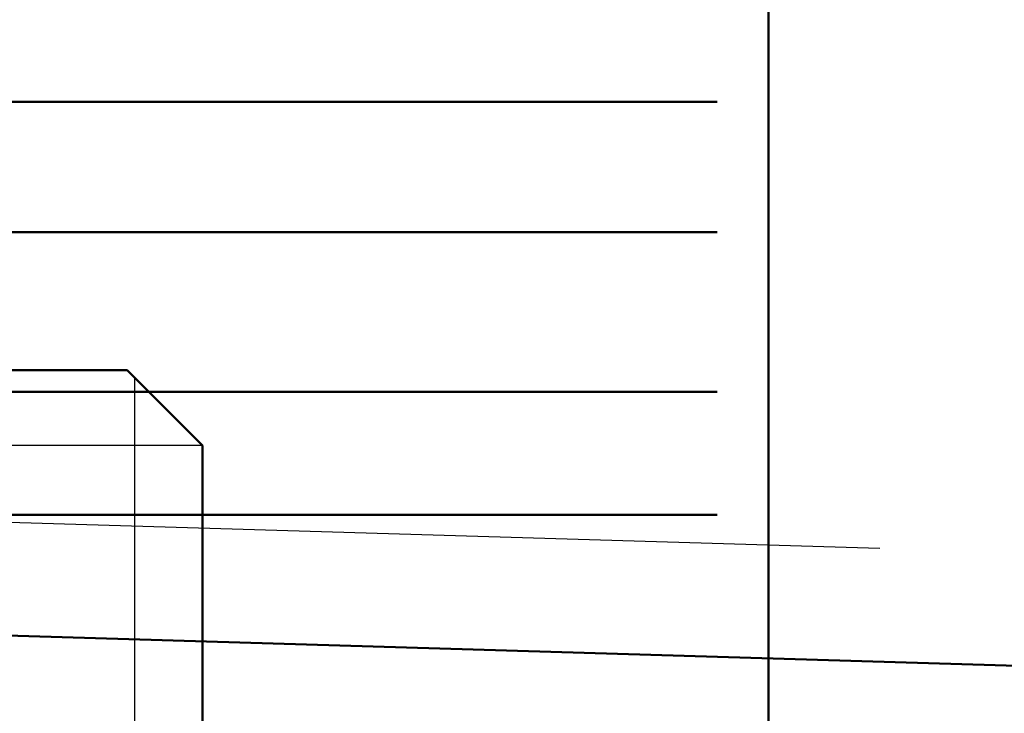
# Model space of a CAD drawing. Units: millimetres. Extents: x -45 to 4025, y -773 to 2778.
# Drawn here: x 191 to 204, y 1041 to 1050 of the extents above; entities that cross this region are included whole.
import ezdxf

# ---------------------------------------------------------------- set-up
doc = ezdxf.new("R2010")
doc.units = ezdxf.units.MM
doc.header["$LTSCALE"] = 3
doc.linetypes.add('AM_ISO02W050', pattern=[7.5, 6, -1.5])
for name, color, linetype, lineweight in [('AM_0', 7, 'Continuous', 50), ('AM_1', 14, 'Continuous', 50), ('AM_3', 2, 'AM_ISO02W050', 25), ('AM_5', 3, 'Continuous', 25)]:
    doc.layers.add(name, color=color, linetype=linetype, lineweight=lineweight)

# ---------------------------------------------------------------- blocks, each defined once
blk = doc.blocks.new('A$C0709abf6')
at = {"layer": 'AM_0'}
blk.add_lwpolyline([(0, 48.043), (0, 7.313), (25, 7.313), (25, 48.043), (0, 48.043)], dxfattribs=at)
at = {"layer": 'AM_1'}
for p, q in [((0.917, 30.155), (24.32, 30.155)), ((0.917, 28.43), (24.32, 28.43)), ((0.917, 26.312), (24.32, 26.312)), ((0.917, 24.683), (24.32, 24.683))]:
    blk.add_line(p, q, dxfattribs=at)
blk = doc.blocks.new('90414     2')
at = {"layer": 'AM_0'}
for p, q in [((1, -4), (4, -4)), ((4, -4), (5, -5)), ((5, -11.384), (5, -5))]:
    blk.add_line(p, q, dxfattribs=at)
at = {"layer": 'AM_3'}
for p, q in [((4.103, -10), (4.103, -4.103)), ((5, -5), (1, -5))]:
    blk.add_line(p, q, dxfattribs=at)

msp = doc.modelspace()

# ---------------------------------------------------------------- linework, layer by layer
at = {"layer": 'AM_0'}
msp.add_line((139.076, 1043.331), (1139.076, 1013.331), dxfattribs=at)
at = {"layer": 'AM_3'}
msp.add_line((139.076, 1044.831), (1139.076, 1014.831), dxfattribs=at)

# ---------------------------------------------------------------- block references
at = {"layer": 'AM_1'}
msp.add_blockref('A$C0709abf6', (175.571, 1018.702), dxfattribs=at)
at = {"layer": 'AM_5', "color": 6}
msp.add_blockref('90414     2', (188.071, 1049.302), dxfattribs=at)

doc.saveas('drawing.dxf')
